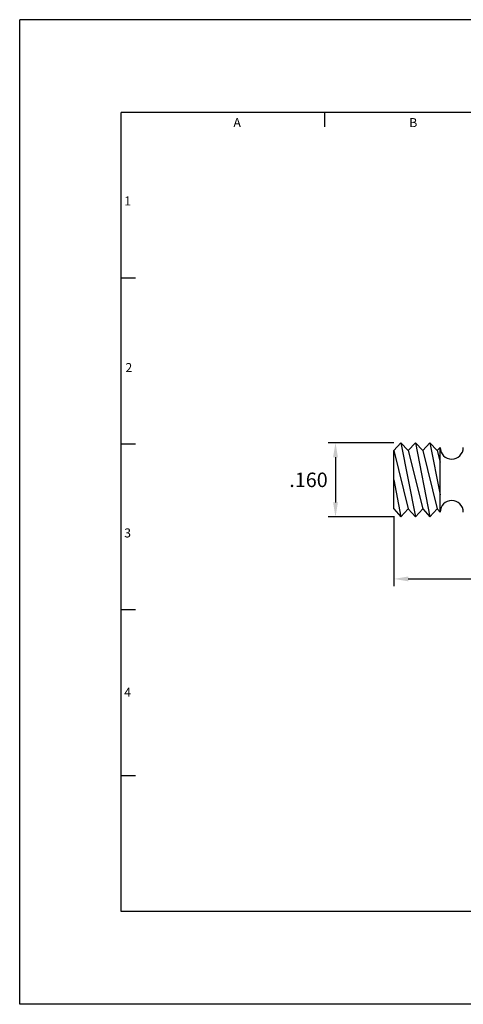
# Model space of a CAD drawing. Extents: x 0 to 2.76, y 0 to 2.12.
# Drawn here: x 0 to 0.96, y 0 to 2.12 of the extents above; entities that cross this region are included whole.
import ezdxf
from ezdxf.enums import TextEntityAlignment as Align

# ---------------------------------------------------------------- set-up
doc = ezdxf.new("R2010")
doc.units = 0
doc.header["$LTSCALE"] = 0.25
doc.header["$MEASUREMENT"] = 0
doc.layers.get('0').update_dxf_attribs({"linetype": 'CONTINUOUS'})
doc.layers.get('DEFPOINTS').update_dxf_attribs({"linetype": 'CONTINUOUS'})
for name, color, linetype in [('2', 2, 'CONTINUOUS'), ('3', 3, 'CONTINUOUS'), ('4', 4, 'CONTINUOUS')]:
    doc.layers.add(name, color=color, linetype=linetype)
doc.styles.add('SIMPLEX', font='SIMPLEX.shx')
doc.dimstyles.get("Standard").update_dxf_attribs({"dimtxt": 0.18, "dimasz": 0.18, "dimexe": 0.18, "dimexo": 0.0625, "dimgap": 0.09, "dimtad": 0, "dimtih": 1, "dimtoh": 1, "dimdec": 4, "dimzin": 0, "dimdsep": 46, "dimtxsty": 'STANDARD', "dimcen": 0.09, "dimadec": 0, "dimazin": 0, "dimtfac": 1, "dimtdec": 4, "dimtofl": 0, "dimtmove": 0, "dimatfit": 3, "dimfxl": 1, "dimtolj": 1, "dimtzin": 0, "dimarcsym": 0})

# ---------------------------------------------------------------- blocks, each defined once
blk = doc.blocks.new('*D3')
at = {"layer": '3', "color": 0, "lineweight": -2}
for p, q in [((0.8069, 1.0534), (0.8069, 0.9024)), ((2.3069, 0.9623), (2.3069, 0.9024)), ((0.8381, 0.9181), (1.4749, 0.9181)), ((2.2756, 0.9181), (1.6389, 0.9181))]:
    blk.add_line(p, q, dxfattribs=at)
at = {"layer": '3', "color": 0}
for points in [[(0.8381, 0.9233), (0.8381, 0.9129), (0.8069, 0.9181)], [(2.2756, 0.9233), (2.2756, 0.9129), (2.3069, 0.9181)]]:
    blk.add_solid(points, dxfattribs=at)
at = {"layer": 'DEFPOINTS', "color": 0}
for p in [(0.8069, 1.069), (2.3069, 0.9779), (2.3069, 0.9181)]:
    blk.add_point(p, dxfattribs=at)
at = {"layer": '3', "color": 0, "insert": (1.5569, 0.9181), "char_height": 0.03125, "attachment_point": 5, "style": 'SIMPLEX'}
blk.add_mtext('\\A1;1.500', dxfattribs=at)
blk = doc.blocks.new('*D5')
at = {"layer": '3', "color": 0, "lineweight": -2}
for p, q in [((0.8069, 1.2119), (0.6655, 1.2119)), ((0.6812, 1.1807), (0.6812, 1.0832)), ((0.8069, 1.0519), (0.6655, 1.0519))]:
    blk.add_line(p, q, dxfattribs=at)
at = {"layer": '3', "color": 0}
for points in [[(0.676, 1.1807), (0.6864, 1.1807), (0.6812, 1.2119)], [(0.676, 1.0832), (0.6864, 1.0832), (0.6812, 1.0519)]]:
    blk.add_solid(points, dxfattribs=at)
at = {"layer": 'DEFPOINTS', "color": 0}
for p in [(0.8225, 1.2119), (0.6812, 1.0519), (0.8225, 1.0519)]:
    blk.add_point(p, dxfattribs=at)
at = {"layer": '3', "color": 0, "insert": (0.623, 1.1319), "char_height": 0.03125, "attachment_point": 5, "style": 'SIMPLEX'}
blk.add_mtext('\\A1;.160', dxfattribs=at)

msp = doc.modelspace()

# ---------------------------------------------------------------- linework, layer by layer
for p, q in [((0.8069, 1.1949), (0.8225, 1.2119)), ((0.8225, 1.2119), (0.8381, 1.1949)), ((0.8225, 1.2119), (0.8538, 1.0519)), ((0.8381, 1.1949), (0.8538, 1.2119)), ((0.8538, 1.2119), (0.8694, 1.1949)), ((0.8538, 1.2119), (0.885, 1.0519)), ((0.8694, 1.1949), (0.885, 1.2119)), ((0.885, 1.2119), (0.9006, 1.1949)), ((0.885, 1.2119), (0.9069, 1.0999)), ((0.8069, 1.069), (0.8069, 1.1949)), ((0.8069, 1.1949), (0.8381, 1.069)), ((0.8381, 1.1949), (0.8694, 1.069)), ((0.8694, 1.1949), (0.9006, 1.069)), ((0.9006, 1.1949), (0.9069, 1.2017)), ((0.9006, 1.1949), (0.9069, 1.1697)), ((0.9069, 1.0622), (0.9069, 1.2017)), ((0.8069, 1.1319), (0.8225, 1.0519)), ((0.8069, 1.069), (0.8225, 1.0519)), ((0.8225, 1.0519), (0.8381, 1.069)), ((0.8381, 1.069), (0.8538, 1.0519)), ((0.8538, 1.0519), (0.8694, 1.069)), ((0.8694, 1.069), (0.885, 1.0519)), ((0.885, 1.0519), (0.9006, 1.069)), ((0.9006, 1.069), (0.9069, 1.0622))]:
    msp.add_line(p, q)
at = {"layer": '3'}
for p, q in [((0.658, 1.8938), (0.658, 1.925)), ((0.2499, 1.567), (0.2188, 1.567)), ((0.2499, 1.209), (0.2188, 1.209)), ((0.2499, 0.851), (0.2188, 0.851)), ((0.2499, 0.493), (0.2188, 0.493))]:
    msp.add_line(p, q, dxfattribs=at)
for centre, start, end in [((0.9319, 1.2017), 180, 0), ((0.9319, 1.0622), 360, 180)]:
    msp.add_arc(centre, 0.025, start, end, dxfattribs=at)
at = {"layer": '4'}
for p, q in [((0, 0), (0, 2.125)), ((2.7625, 2.125), (0, 2.125)), ((2.5437, 1.925), (0.2188, 1.925)), ((0.2188, 0.2), (0.2188, 1.925)), ((2.5437, 0.2), (0.2188, 0.2)), ((2.7625, 0), (0, 0))]:
    msp.add_line(p, q, dxfattribs=at)

# ---------------------------------------------------------------- texts
at = {"layer": '2', "style": 'SIMPLEX'}
for s, p in [('A', (0.4691, 1.8931)), ('B', (0.8489, 1.8931)), ('1', (0.2327, 1.724)), ('2', (0.2354, 1.3644)), ('3', (0.2327, 1.0076)), ('4', (0.2327, 0.6636))]:
    msp.add_text(s, height=0.0195, dxfattribs=at).set_placement(p, align=Align.CENTER)

# ---------------------------------------------------------------- dimensions: what is measured, and where the dimension line sits
at = {"layer": '3'}
dim = msp.add_linear_dim(base=(0.6812, 1.0519), p1=(0.8225, 1.2119), p2=(0.8225, 1.0519), angle=90, dimstyle='STANDARD', override={"dimscale": 0.25, "dimtxt": 0.125, "dimasz": 0.125, "dimexe": 0.0625, "dimdec": 3, "dimzin": 4, "dimtxsty": 'SIMPLEX', "dimcen": -0.125, "dimtdec": 5, "dimtmove": 2, "dimtzin": 4}, dxfattribs=at)
dim.commit()
dim.dimension.update_dxf_attribs({"geometry": '*D5', "text_midpoint": (0.623, 1.1319)})
dim = msp.add_linear_dim(base=(2.3069, 0.9181), p1=(0.8069, 1.069), p2=(2.3069, 0.9779), dimstyle='STANDARD', override={"dimscale": 0.25, "dimtxt": 0.125, "dimasz": 0.125, "dimexe": 0.0625, "dimdec": 3, "dimzin": 4, "dimtxsty": 'SIMPLEX', "dimcen": -0.125, "dimtdec": 5, "dimtmove": 2, "dimtzin": 4}, dxfattribs=at)
dim.commit()
dim.dimension.update_dxf_attribs({"geometry": '*D3', "text_midpoint": (1.5569, 0.9181)})

doc.saveas('drawing.dxf')
